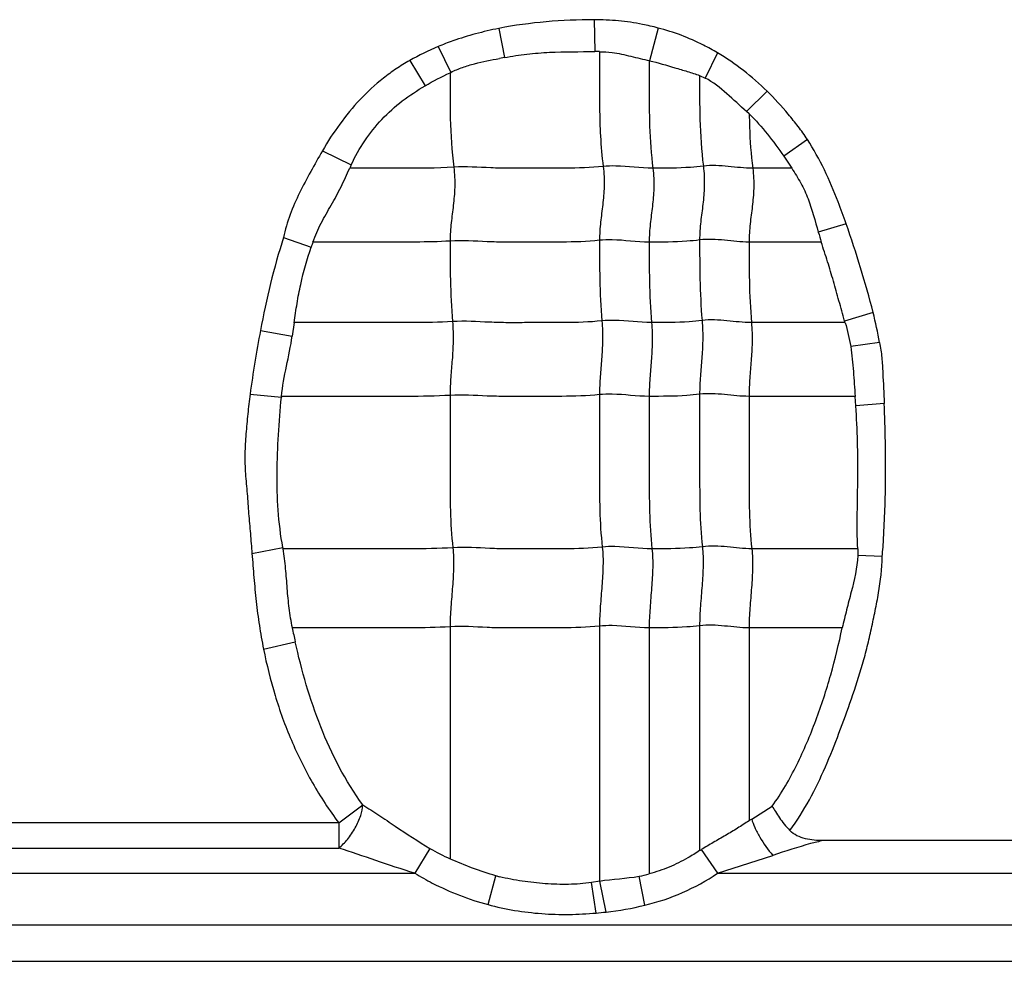
# Model space of a CAD drawing. Units: inches. Extents: x 23809 to 44080, y -772 to 4673.
# Drawn here: x 25655 to 25668, y 4221 to 4234 of the extents above; entities that cross this region are included whole.
import ezdxf

# ---------------------------------------------------------------- set-up
doc = ezdxf.new("R2010")
doc.units = ezdxf.units.IN

msp = doc.modelspace()

# ---------------------------------------------------------------- linework, layer by layer
at = {"color": 7, "linetype": 'Continuous'}
for p, q in [((25662.488, 4233.743), (25662.496, 4233.304)), ((25661.175, 4233.623), (25661.254, 4233.223)), ((25663.366, 4233.629), (25663.249, 4233.179)), ((25660.34, 4233.373), (25660.515, 4233.019)), ((25659.95, 4233.181), (25660.163, 4232.834)), ((25661.254, 4233.223), (25661.184, 4233.21)), ((25664.185, 4233.287), (25664.014, 4232.941)), ((25660.515, 4233.019), (25660.505, 4233.014)), ((25663.938, 4232.976), (25664.014, 4232.941)), ((25664.865, 4232.761), (25664.584, 4232.479)), ((25664.62, 4232.447), (25664.584, 4232.479)), ((25665.42, 4232.097), (25665.094, 4231.866)), ((25658.748, 4231.939), (25659.146, 4231.747)), ((25665.094, 4231.866), (25665.205, 4231.699)), ((25665.206, 4231.699), (25664.668, 4231.699)), ((25665.953, 4230.936), (25665.57, 4230.821)), ((25658.215, 4230.747), (25658.595, 4230.616)), ((25665.612, 4230.683), (25664.618, 4230.683)), ((25666.325, 4229.714), (25665.933, 4229.598)), ((25658.358, 4229.576), (25658.334, 4229.391)), ((25665.94, 4229.576), (25664.651, 4229.576)), ((25657.896, 4229.467), (25658.334, 4229.391)), ((25666.414, 4229.302), (25666.016, 4229.245)), ((25657.754, 4228.592), (25658.184, 4228.55)), ((25666.076, 4228.561), (25664.618, 4228.561)), ((25666.086, 4228.429), (25666.076, 4228.561)), ((25666.478, 4228.465), (25666.087, 4228.43)), ((25657.78, 4226.399), (25658.206, 4226.48)), ((25666.112, 4226.464), (25664.656, 4226.464)), ((25666.113, 4226.464), (25666.112, 4226.372)), ((25666.45, 4226.357), (25666.112, 4226.372)), ((25660.505, 4225.391), (25660.505, 4222.201)), ((25662.561, 4225.4), (25662.561, 4221.892)), ((25663.244, 4225.376), (25663.244, 4221.993)), ((25663.938, 4225.406), (25663.938, 4222.313)), ((25664.618, 4225.376), (25664.618, 4222.723)), ((25665.9, 4225.376), (25664.618, 4225.376)), ((25657.938, 4225.084), (25658.374, 4225.186)), ((25658.974, 4222.694), (25659.305, 4222.941)), ((25664.654, 4222.746), (25664.936, 4222.923)), ((25658.974, 4222.694), (25652.758, 4222.694)), ((25658.974, 4222.694), (25658.974, 4222.347)), ((25652.758, 4222.347), (25658.974, 4222.347)), ((25660.228, 4222.342), (25660.021, 4222)), ((25671.119, 4222.449), (25665.635, 4222.449)), ((25663.959, 4222.325), (25664.182, 4222)), ((25664.182, 4222), (25664.945, 4222.246)), ((25651.682, 4222), (25660.021, 4222)), ((25661.027, 4221.569), (25661.135, 4221.965)), ((25663.185, 4221.561), (25663.107, 4221.96)), ((25664.182, 4222), (25672.521, 4222)), ((25662.566, 4221.893), (25662.452, 4221.873)), ((25662.514, 4221.453), (25662.452, 4221.873)), ((25662.65, 4221.467), (25662.566, 4221.893)), ((25631.924, 4221.289), (25678.217, 4221.289)), ((25580.464, 4220.789), (25833.384, 4220.789))]:
    msp.add_line(p, q, dxfattribs=at)
for centre, radius, start, end in [((25662.508, 4230.908), 2.396, 88.769, 90.2831), ((25662.997, 4229.928), 4.259, 154.7108, 155.4196), ((25670.986, 4232.378), 5.635, 196.0405, 197.4986), ((25666.172, 4228.104), 7.983, 161.1504, 161.6592), ((25658.687, 4227.53), 7.536, 15.7508, 15.9252), ((25661.002, 4228.288), 2.83, 174.4793, 174.6868), ((25656.824, 4226.217), 1.407, 10.1072, 10.7817), ((25667.734, 4227.274), 9.59, 191.4115, 192.5744), ((25661.261, 4227.967), 6.226, 302.6187, 303.0126), ((25661.385, 4224.278), 2.256, 239.1368, 247.0441), ((25661.248, 4226.747), 5.187, 301.2425, 301.509), ((25661.783, 4224.302), 2.424, 254.5038, 255.6835), ((25662.845, 4223.38), 1.445, 280.4432, 286.0549), ((25662.179, 4225.729), 4.288, 276.314, 283.5743), ((25662.055, 4226.702), 5.269, 275.0035, 276.4949)]:
    msp.add_arc(centre, radius, start, end, dxfattribs=at)
for points in [[(25662.488, 4233.743), (25662.049, 4233.741), (25661.606, 4233.709), (25661.175, 4233.623)], [(25660.34, 4233.373), (25660.207, 4233.317), (25660.076, 4233.254), (25659.95, 4233.181)], [(25664.865, 4232.761), (25664.659, 4232.961), (25664.432, 4233.142), (25664.185, 4233.287)], [(25660.163, 4232.834), (25660.274, 4232.899), (25660.389, 4232.958), (25660.505, 4233.014)], [(25658.215, 4230.747), (25658.079, 4230.329), (25657.977, 4229.899), (25657.896, 4229.467)], [(25666.414, 4229.302), (25666.39, 4229.44), (25666.359, 4229.577), (25666.325, 4229.714)], [(25665.94, 4229.575), (25665.971, 4229.467), (25665.999, 4229.357), (25666.016, 4229.245)], [(25657.896, 4229.467), (25657.841, 4229.177), (25657.793, 4228.885), (25657.754, 4228.592)], [(25658.185, 4228.561), (25658.212, 4228.84), (25658.292, 4229.113), (25658.334, 4229.391)], [(25662.561, 4221.892), (25662.741, 4221.925), (25662.926, 4221.926), (25663.107, 4221.96)]]:
    msp.add_open_spline(points, degree=3, dxfattribs=at)
for points, knots in [([(25663.366, 4233.629), (25663.295, 4233.649), (25663.115, 4233.69), (25662.821, 4233.732), (25662.599, 4233.742), (25662.488, 4233.743)], [0, 0, 0, 0, 0.250017, 0.625005, 1, 1, 1, 1]), ([(25661.175, 4233.623), (25661.068, 4233.602), (25660.855, 4233.552), (25660.577, 4233.467), (25660.407, 4233.401), (25660.34, 4233.373)], [0, 0, 0, 0, 0.374996, 0.749965, 1, 1, 1, 1]), ([(25664.185, 4233.287), (25664.121, 4233.325), (25663.958, 4233.413), (25663.687, 4233.535), (25663.474, 4233.6), (25663.366, 4233.629)], [0, 0, 0, 0, 0.250003, 0.625004, 1, 1, 1, 1]), ([(25661.254, 4233.223), (25661.356, 4233.242), (25661.562, 4233.274), (25661.976, 4233.305), (25662.288, 4233.303), (25662.496, 4233.304)], [0, 0, 0, 0, 0.250034, 0.50005, 1, 1, 1, 1]), ([(25662.559, 4233.303), (25662.618, 4233.302), (25662.764, 4233.294), (25662.993, 4233.241), (25663.164, 4233.199), (25663.249, 4233.18)], [0, 0, 0, 0, 0.25041, 0.625322, 1, 1, 1, 1]), ([(25662.561, 4233.303), (25662.561, 4233.175), (25662.561, 4232.919), (25662.56, 4232.532), (25662.57, 4232.132), (25662.593, 4231.862), (25662.611, 4231.724)], [0, 0, 0, 0, 0.242517, 0.485651, 0.735166, 1, 1, 1, 1]), ([(25659.95, 4233.181), (25659.886, 4233.146), (25659.762, 4233.069), (25659.527, 4232.897), (25659.258, 4232.649), (25658.98, 4232.31), (25658.82, 4232.066), (25658.748, 4231.939)], [0, 0, 0, 0, 0.125034, 0.250101, 0.500035, 0.750004, 1, 1, 1, 1]), ([(25660.515, 4233.019), (25660.567, 4233.045), (25660.675, 4233.09), (25660.898, 4233.156), (25661.07, 4233.188), (25661.184, 4233.21)], [0, 0, 0, 0, 0.250094, 0.500128, 1, 1, 1, 1]), ([(25663.244, 4233.181), (25663.244, 4233.061), (25663.244, 4232.76), (25663.244, 4232.266), (25663.27, 4231.891), (25663.295, 4231.699)], [0, 0, 0, 0, 0.242043, 0.608797, 1, 1, 1, 1]), ([(25663.249, 4233.179), (25663.366, 4233.151), (25663.538, 4233.1), (25663.768, 4233.032), (25663.882, 4232.997), (25663.938, 4232.976)], [0, 0, 0, 0, 0.500119, 0.750099, 1, 1, 1, 1]), ([(25660.505, 4233.014), (25660.505, 4232.804), (25660.501, 4232.37), (25660.527, 4231.936), (25660.555, 4231.714)], [0, 0, 0, 0, 0.484293, 1, 1, 1, 1]), ([(25663.938, 4232.975), (25663.938, 4232.774), (25663.935, 4232.358), (25663.962, 4231.942), (25663.989, 4231.729)], [0, 0, 0, 0, 0.484108, 1, 1, 1, 1]), ([(25664.584, 4232.479), (25664.493, 4232.561), (25664.316, 4232.729), (25664.122, 4232.883), (25664.014, 4232.941)], [0, 0, 0, 0, 0.500178, 1, 1, 1, 1]), ([(25659.146, 4231.747), (25659.252, 4231.975), (25659.465, 4232.297), (25659.842, 4232.632), (25660.054, 4232.771), (25660.163, 4232.834)], [0, 0, 0, 0, 0.49917, 0.749621, 1, 1, 1, 1]), ([(25665.42, 4232.097), (25665.381, 4232.157), (25665.295, 4232.274), (25665.114, 4232.5), (25664.968, 4232.661), (25664.865, 4232.761)], [0, 0, 0, 0, 0.250036, 0.500081, 1, 1, 1, 1]), ([(25664.62, 4232.447), (25664.71, 4232.361), (25664.875, 4232.171), (25665.023, 4231.969), (25665.094, 4231.866)], [0, 0, 0, 0, 0.499958, 1, 1, 1, 1]), ([(25664.62, 4232.447), (25664.621, 4232.387), (25664.627, 4232.138), (25664.644, 4231.888), (25664.668, 4231.699)], [0, 0, 0, 0, 0.240282, 1, 1, 1, 1]), ([(25665.953, 4230.936), (25665.918, 4231.037), (25665.826, 4231.287), (25665.662, 4231.681), (25665.506, 4231.962), (25665.42, 4232.097)], [0, 0, 0, 0, 0.250016, 0.625055, 1, 1, 1, 1]), ([(25658.748, 4231.939), (25658.694, 4231.844), (25658.588, 4231.653), (25658.431, 4231.365), (25658.297, 4231.065), (25658.237, 4230.854), (25658.215, 4230.747)], [0, 0, 0, 0, 0.250041, 0.500096, 0.750056, 1, 1, 1, 1]), ([(25658.618, 4230.683), (25658.649, 4230.773), (25658.727, 4230.946), (25658.871, 4231.191), (25659.008, 4231.44), (25659.085, 4231.614), (25659.124, 4231.7)], [0, 0, 0, 0, 0.250084, 0.500242, 0.750199, 1, 1, 1, 1]), ([(25660.555, 4231.714), (25660.316, 4231.699), (25659.838, 4231.699), (25659.362, 4231.699), (25659.124, 4231.699)], [0, 0, 0, 0, 0.502848, 1, 1, 1, 1]), ([(25660.555, 4231.714), (25660.567, 4231.622), (25660.575, 4231.446), (25660.551, 4231.191), (25660.517, 4230.947), (25660.505, 4230.782), (25660.505, 4230.698)], [0, 0, 0, 0, 0.272503, 0.516183, 0.75247, 1, 1, 1, 1]), ([(25662.611, 4231.724), (25662.439, 4231.706), (25662.18, 4231.698), (25661.835, 4231.7), (25661.577, 4231.7), (25661.321, 4231.697), (25660.98, 4231.706), (25660.725, 4231.725), (25660.555, 4231.714)], [0, 0, 0, 0, 0.252321, 0.37751, 0.502804, 0.628313, 0.751928, 1, 1, 1, 1]), ([(25662.611, 4231.724), (25662.623, 4231.632), (25662.631, 4231.456), (25662.607, 4231.201), (25662.572, 4230.956), (25662.561, 4230.792), (25662.561, 4230.708)], [0, 0, 0, 0, 0.272503, 0.516183, 0.75247, 1, 1, 1, 1]), ([(25663.295, 4231.699), (25663.124, 4231.699), (25662.897, 4231.736), (25662.668, 4231.73), (25662.611, 4231.724)], [0, 0, 0, 0, 0.747834, 1, 1, 1, 1]), ([(25663.295, 4231.699), (25663.306, 4231.608), (25663.314, 4231.431), (25663.29, 4231.177), (25663.256, 4230.932), (25663.244, 4230.768), (25663.244, 4230.683)], [0, 0, 0, 0, 0.272503, 0.516183, 0.75247, 1, 1, 1, 1]), ([(25663.989, 4231.729), (25663.93, 4231.721), (25663.699, 4231.7), (25663.467, 4231.699), (25663.295, 4231.699)], [0, 0, 0, 0, 0.254254, 1, 1, 1, 1]), ([(25663.989, 4231.729), (25664, 4231.637), (25664.008, 4231.461), (25663.985, 4231.206), (25663.95, 4230.961), (25663.938, 4230.797), (25663.938, 4230.713)], [0, 0, 0, 0, 0.272503, 0.516183, 0.75247, 1, 1, 1, 1]), ([(25664.668, 4231.699), (25664.556, 4231.699), (25664.331, 4231.729), (25664.102, 4231.743), (25663.989, 4231.729)], [0, 0, 0, 0, 0.496695, 1, 1, 1, 1]), ([(25664.668, 4231.699), (25664.68, 4231.608), (25664.688, 4231.431), (25664.664, 4231.177), (25664.63, 4230.932), (25664.618, 4230.768), (25664.618, 4230.683)], [0, 0, 0, 0, 0.272503, 0.516183, 0.75247, 1, 1, 1, 1]), ([(25665.205, 4231.699), (25665.249, 4231.632), (25665.334, 4231.498), (25665.468, 4231.207), (25665.524, 4230.973), (25665.57, 4230.821)], [0, 0, 0, 0, 0.250119, 0.499984, 1, 1, 1, 1]), ([(25666.325, 4229.714), (25666.273, 4229.92), (25666.156, 4230.33), (25666.023, 4230.735), (25665.953, 4230.936)], [0, 0, 0, 0, 0.49999, 1, 1, 1, 1]), ([(25664.618, 4230.683), (25664.505, 4230.683), (25664.28, 4230.713), (25664.052, 4230.727), (25663.938, 4230.713)], [0, 0, 0, 0, 0.496695, 1, 1, 1, 1]), ([(25658.36, 4229.575), (25658.373, 4229.663), (25658.398, 4229.84), (25658.463, 4230.19), (25658.539, 4230.447), (25658.595, 4230.616)], [0, 0, 0, 0, 0.25004, 0.500069, 1, 1, 1, 1]), ([(25660.505, 4230.698), (25660.346, 4230.688), (25660.03, 4230.682), (25659.557, 4230.684), (25659.087, 4230.683), (25658.774, 4230.683), (25658.617, 4230.683)], [0, 0, 0, 0, 0.25313, 0.502176, 0.751088, 1, 1, 1, 1]), ([(25662.561, 4230.708), (25662.388, 4230.69), (25662.129, 4230.682), (25661.785, 4230.684), (25661.527, 4230.684), (25661.27, 4230.681), (25660.93, 4230.69), (25660.675, 4230.709), (25660.505, 4230.698)], [0, 0, 0, 0, 0.252321, 0.37751, 0.502804, 0.628313, 0.751928, 1, 1, 1, 1]), ([(25660.505, 4230.698), (25660.505, 4230.519), (25660.505, 4230.15), (25660.522, 4229.781), (25660.538, 4229.59)], [0, 0, 0, 0, 0.483986, 1, 1, 1, 1]), ([(25663.244, 4230.683), (25663.073, 4230.683), (25662.847, 4230.72), (25662.618, 4230.714), (25662.561, 4230.708)], [0, 0, 0, 0, 0.747834, 1, 1, 1, 1]), ([(25662.561, 4230.708), (25662.561, 4230.529), (25662.561, 4230.159), (25662.578, 4229.79), (25662.593, 4229.6)], [0, 0, 0, 0, 0.483986, 1, 1, 1, 1]), ([(25663.938, 4230.713), (25663.88, 4230.705), (25663.649, 4230.684), (25663.417, 4230.683), (25663.244, 4230.683)], [0, 0, 0, 0, 0.254254, 1, 1, 1, 1]), ([(25663.244, 4230.683), (25663.244, 4230.505), (25663.244, 4230.135), (25663.261, 4229.766), (25663.277, 4229.576)], [0, 0, 0, 0, 0.483986, 1, 1, 1, 1]), ([(25663.938, 4230.713), (25663.938, 4230.534), (25663.938, 4230.164), (25663.956, 4229.795), (25663.971, 4229.605)], [0, 0, 0, 0, 0.483986, 1, 1, 1, 1]), ([(25664.618, 4230.683), (25664.618, 4230.505), (25664.618, 4230.135), (25664.635, 4229.766), (25664.651, 4229.576)], [0, 0, 0, 0, 0.483986, 1, 1, 1, 1]), ([(25665.933, 4229.598), (25665.907, 4229.69), (25665.855, 4229.873), (25665.779, 4230.146), (25665.7, 4230.416), (25665.639, 4230.593), (25665.611, 4230.683)], [0, 0, 0, 0, 0.253944, 0.504132, 0.750519, 1, 1, 1, 1]), ([(25660.538, 4229.59), (25660.355, 4229.579), (25659.99, 4229.574), (25659.444, 4229.576), (25658.901, 4229.576), (25658.539, 4229.576), (25658.358, 4229.576)], [0, 0, 0, 0, 0.252785, 0.501879, 0.75094, 1, 1, 1, 1]), ([(25660.538, 4229.59), (25660.546, 4229.498), (25660.551, 4229.323), (25660.535, 4229.068), (25660.513, 4228.823), (25660.505, 4228.659), (25660.505, 4228.575)], [0, 0, 0, 0, 0.273317, 0.516879, 0.752302, 1, 1, 1, 1]), ([(25662.593, 4229.6), (25662.421, 4229.582), (25662.162, 4229.575), (25661.818, 4229.576), (25661.56, 4229.576), (25661.303, 4229.573), (25660.963, 4229.582), (25660.708, 4229.601), (25660.538, 4229.59)], [0, 0, 0, 0, 0.252321, 0.37751, 0.502804, 0.628313, 0.751928, 1, 1, 1, 1]), ([(25662.593, 4229.6), (25662.601, 4229.508), (25662.606, 4229.332), (25662.591, 4229.078), (25662.568, 4228.832), (25662.561, 4228.669), (25662.561, 4228.585)], [0, 0, 0, 0, 0.273317, 0.516879, 0.752302, 1, 1, 1, 1]), ([(25663.277, 4229.576), (25663.106, 4229.576), (25662.88, 4229.612), (25662.651, 4229.606), (25662.593, 4229.6)], [0, 0, 0, 0, 0.747834, 1, 1, 1, 1]), ([(25663.277, 4229.576), (25663.285, 4229.483), (25663.29, 4229.308), (25663.274, 4229.053), (25663.252, 4228.808), (25663.244, 4228.644), (25663.244, 4228.561)], [0, 0, 0, 0, 0.273317, 0.516879, 0.752302, 1, 1, 1, 1]), ([(25663.971, 4229.605), (25663.913, 4229.598), (25663.682, 4229.576), (25663.45, 4229.576), (25663.277, 4229.576)], [0, 0, 0, 0, 0.254254, 1, 1, 1, 1]), ([(25663.971, 4229.605), (25663.979, 4229.513), (25663.984, 4229.337), (25663.969, 4229.083), (25663.946, 4228.837), (25663.938, 4228.674), (25663.938, 4228.59)], [0, 0, 0, 0, 0.273317, 0.516879, 0.752302, 1, 1, 1, 1]), ([(25664.651, 4229.576), (25664.538, 4229.576), (25664.313, 4229.605), (25664.085, 4229.619), (25663.971, 4229.605)], [0, 0, 0, 0, 0.496695, 1, 1, 1, 1]), ([(25664.651, 4229.576), (25664.658, 4229.483), (25664.664, 4229.308), (25664.648, 4229.053), (25664.625, 4228.808), (25664.618, 4228.644), (25664.618, 4228.561)], [0, 0, 0, 0, 0.273317, 0.516879, 0.752302, 1, 1, 1, 1]), ([(25666.016, 4229.245), (25666.026, 4229.189), (25666.039, 4229.075), (25666.058, 4228.846), (25666.07, 4228.675), (25666.078, 4228.56)], [0, 0, 0, 0, 0.249903, 0.49992, 1, 1, 1, 1]), ([(25666.414, 4229.302), (25666.426, 4229.233), (25666.447, 4229.094), (25666.461, 4228.814), (25666.472, 4228.605), (25666.478, 4228.465)], [0, 0, 0, 0, 0.249996, 0.49998, 1, 1, 1, 1]), ([(25657.754, 4228.592), (25657.742, 4228.501), (25657.72, 4228.319), (25657.696, 4228.045), (25657.678, 4227.771), (25657.685, 4227.541), (25657.702, 4227.359), (25657.714, 4227.222), (25657.723, 4227.085), (25657.737, 4226.902), (25657.758, 4226.673), (25657.772, 4226.491), (25657.78, 4226.399)], [0, 0, 0, 0, 0.125004, 0.250003, 0.375006, 0.49999, 0.562491, 0.624993, 0.687495, 0.749995, 0.874998, 1, 1, 1, 1]), ([(25660.505, 4228.575), (25660.31, 4228.563), (25659.922, 4228.559), (25659.341, 4228.561), (25658.763, 4228.56), (25658.378, 4228.561), (25658.185, 4228.561)], [0, 0, 0, 0, 0.252632, 0.501764, 0.750882, 1, 1, 1, 1]), ([(25662.561, 4228.585), (25662.388, 4228.567), (25662.129, 4228.56), (25661.785, 4228.561), (25661.527, 4228.561), (25661.27, 4228.558), (25660.93, 4228.567), (25660.675, 4228.586), (25660.505, 4228.575)], [0, 0, 0, 0, 0.252321, 0.37751, 0.502804, 0.628313, 0.751928, 1, 1, 1, 1]), ([(25660.505, 4228.575), (25660.505, 4228.222), (25660.505, 4227.692), (25660.505, 4226.993), (25660.523, 4226.647), (25660.543, 4226.479)], [0, 0, 0, 0, 0.505949, 0.75738, 1, 1, 1, 1]), ([(25662.561, 4228.585), (25662.561, 4228.231), (25662.561, 4227.701), (25662.56, 4227.002), (25662.579, 4226.657), (25662.599, 4226.488)], [0, 0, 0, 0, 0.505949, 0.75738, 1, 1, 1, 1]), ([(25663.244, 4228.561), (25663.073, 4228.561), (25662.847, 4228.597), (25662.618, 4228.591), (25662.561, 4228.585)], [0, 0, 0, 0, 0.747834, 1, 1, 1, 1]), ([(25663.938, 4228.59), (25663.88, 4228.583), (25663.649, 4228.561), (25663.417, 4228.561), (25663.244, 4228.561)], [0, 0, 0, 0, 0.254254, 1, 1, 1, 1]), ([(25663.244, 4228.561), (25663.244, 4228.207), (25663.244, 4227.677), (25663.244, 4226.978), (25663.263, 4226.632), (25663.282, 4226.464)], [0, 0, 0, 0, 0.505949, 0.75738, 1, 1, 1, 1]), ([(25664.618, 4228.561), (25664.505, 4228.561), (25664.28, 4228.59), (25664.052, 4228.604), (25663.938, 4228.59)], [0, 0, 0, 0, 0.496695, 1, 1, 1, 1]), ([(25663.938, 4228.59), (25663.938, 4228.236), (25663.938, 4227.706), (25663.938, 4227.007), (25663.957, 4226.662), (25663.976, 4226.493)], [0, 0, 0, 0, 0.505949, 0.75738, 1, 1, 1, 1]), ([(25664.618, 4228.561), (25664.618, 4228.207), (25664.618, 4227.677), (25664.618, 4226.978), (25664.636, 4226.632), (25664.656, 4226.464)], [0, 0, 0, 0, 0.505949, 0.75738, 1, 1, 1, 1]), ([(25658.206, 4226.48), (25658.173, 4226.65), (25658.133, 4226.995), (25658.12, 4227.514), (25658.141, 4228.033), (25658.167, 4228.378), (25658.184, 4228.55)], [0, 0, 0, 0, 0.249949, 0.499966, 0.74996, 1, 1, 1, 1]), ([(25666.112, 4226.464), (25666.099, 4226.791), (25666.117, 4227.283), (25666.114, 4227.939), (25666.098, 4228.266), (25666.086, 4228.429)], [0, 0, 0, 0, 0.500033, 0.75004, 1, 1, 1, 1]), ([(25666.449, 4226.357), (25666.458, 4226.444), (25666.468, 4226.576), (25666.475, 4226.752), (25666.484, 4226.927), (25666.493, 4227.147), (25666.496, 4227.41), (25666.497, 4227.674), (25666.493, 4228.025), (25666.485, 4228.289), (25666.478, 4228.465)], [0, 0, 0, 0, 0.124991, 0.187494, 0.249995, 0.374995, 0.499996, 0.624998, 0.75, 1, 1, 1, 1]), ([(25657.78, 4226.399), (25657.788, 4226.289), (25657.806, 4226.069), (25657.836, 4225.739), (25657.878, 4225.41), (25657.918, 4225.193), (25657.938, 4225.084)], [0, 0, 0, 0, 0.249991, 0.500011, 0.749972, 1, 1, 1, 1]), ([(25660.543, 4226.479), (25660.347, 4226.466), (25659.956, 4226.463), (25659.372, 4226.464), (25658.791, 4226.464), (25658.403, 4226.464), (25658.209, 4226.464)], [0, 0, 0, 0, 0.252617, 0.501753, 0.750877, 1, 1, 1, 1]), ([(25658.335, 4225.377), (25658.318, 4225.466), (25658.289, 4225.647), (25658.264, 4225.919), (25658.245, 4226.192), (25658.224, 4226.374), (25658.209, 4226.464)], [0, 0, 0, 0, 0.250077, 0.500096, 0.750086, 1, 1, 1, 1]), ([(25660.543, 4226.479), (25660.553, 4226.393), (25660.557, 4226.214), (25660.539, 4225.943), (25660.515, 4225.667), (25660.505, 4225.482), (25660.505, 4225.391)], [0, 0, 0, 0, 0.23745, 0.490795, 0.749052, 1, 1, 1, 1]), ([(25662.599, 4226.488), (25662.427, 4226.47), (25662.167, 4226.463), (25661.823, 4226.464), (25661.565, 4226.464), (25661.308, 4226.461), (25660.968, 4226.47), (25660.713, 4226.489), (25660.543, 4226.479)], [0, 0, 0, 0, 0.252321, 0.37751, 0.502804, 0.628313, 0.751928, 1, 1, 1, 1]), ([(25662.599, 4226.488), (25662.609, 4226.402), (25662.612, 4226.224), (25662.595, 4225.952), (25662.57, 4225.676), (25662.561, 4225.492), (25662.561, 4225.4)], [0, 0, 0, 0, 0.23745, 0.490795, 0.749052, 1, 1, 1, 1]), ([(25663.282, 4226.464), (25663.112, 4226.464), (25662.885, 4226.5), (25662.656, 4226.494), (25662.599, 4226.488)], [0, 0, 0, 0, 0.747834, 1, 1, 1, 1]), ([(25663.282, 4226.464), (25663.292, 4226.378), (25663.296, 4226.199), (25663.278, 4225.928), (25663.254, 4225.652), (25663.244, 4225.467), (25663.244, 4225.376)], [0, 0, 0, 0, 0.23745, 0.490795, 0.749052, 1, 1, 1, 1]), ([(25663.976, 4226.493), (25663.918, 4226.486), (25663.687, 4226.464), (25663.455, 4226.464), (25663.282, 4226.464)], [0, 0, 0, 0, 0.254254, 1, 1, 1, 1]), ([(25663.976, 4226.493), (25663.986, 4226.407), (25663.99, 4226.229), (25663.972, 4225.957), (25663.948, 4225.681), (25663.938, 4225.497), (25663.938, 4225.406)], [0, 0, 0, 0, 0.23745, 0.490795, 0.749052, 1, 1, 1, 1]), ([(25664.656, 4226.464), (25664.543, 4226.464), (25664.318, 4226.494), (25664.09, 4226.507), (25663.976, 4226.493)], [0, 0, 0, 0, 0.496695, 1, 1, 1, 1]), ([(25664.656, 4226.464), (25664.666, 4226.378), (25664.67, 4226.199), (25664.652, 4225.928), (25664.628, 4225.652), (25664.618, 4225.467), (25664.618, 4225.376)], [0, 0, 0, 0, 0.23745, 0.490795, 0.749052, 1, 1, 1, 1]), ([(25665.18, 4222.588), (25665.28, 4222.723), (25665.456, 4223.008), (25665.673, 4223.461), (25665.857, 4223.928), (25666.029, 4224.4), (25666.159, 4224.798), (25666.246, 4225.121), (25666.301, 4225.366), (25666.353, 4225.611), (25666.417, 4225.939), (25666.447, 4226.19), (25666.449, 4226.357)], [0, 0, 0, 0, 0.124979, 0.249974, 0.374996, 0.500013, 0.625033, 0.687537, 0.750048, 0.812562, 0.87507, 1, 1, 1, 1]), ([(25666.112, 4226.372), (25666.107, 4226.202), (25666.045, 4225.952), (25665.958, 4225.624), (25665.919, 4225.459), (25665.9, 4225.376)], [0, 0, 0, 0, 0.49975, 0.749841, 1, 1, 1, 1]), ([(25660.505, 4225.391), (25660.322, 4225.38), (25659.959, 4225.375), (25659.415, 4225.377), (25658.874, 4225.376), (25658.513, 4225.376), (25658.333, 4225.376)], [0, 0, 0, 0, 0.252794, 0.501886, 0.750943, 1, 1, 1, 1]), ([(25662.561, 4225.4), (25662.389, 4225.383), (25662.129, 4225.376), (25661.785, 4225.376), (25661.57, 4225.376), (25661.398, 4225.377), (25661.27, 4225.376), (25661.142, 4225.376), (25660.887, 4225.386), (25660.675, 4225.402), (25660.505, 4225.391)], [0, 0, 0, 0, 0.252264, 0.37756, 0.502801, 0.565402, 0.628142, 0.690482, 0.752012, 1, 1, 1, 1]), ([(25663.244, 4225.376), (25663.073, 4225.376), (25662.847, 4225.413), (25662.618, 4225.406), (25662.561, 4225.4)], [0, 0, 0, 0, 0.747834, 1, 1, 1, 1]), ([(25663.938, 4225.406), (25663.88, 4225.398), (25663.649, 4225.377), (25663.417, 4225.376), (25663.244, 4225.376)], [0, 0, 0, 0, 0.254254, 1, 1, 1, 1]), ([(25664.618, 4225.376), (25664.505, 4225.376), (25664.28, 4225.406), (25664.052, 4225.42), (25663.938, 4225.406)], [0, 0, 0, 0, 0.496695, 1, 1, 1, 1]), ([(25664.936, 4222.923), (25665.066, 4223.102), (25665.286, 4223.488), (25665.545, 4224.099), (25665.75, 4224.73), (25665.854, 4225.16), (25665.9, 4225.376)], [0, 0, 0, 0, 0.249957, 0.500045, 0.750006, 1, 1, 1, 1]), ([(25659.305, 4222.941), (25659.063, 4223.269), (25658.782, 4223.821), (25658.52, 4224.592), (25658.418, 4224.987), (25658.374, 4225.186)], [0, 0, 0, 0, 0.499565, 0.749789, 1, 1, 1, 1]), ([(25657.938, 4225.084), (25657.982, 4224.87), (25658.086, 4224.444), (25658.31, 4223.826), (25658.602, 4223.237), (25658.841, 4222.868), (25658.974, 4222.694)], [0, 0, 0, 0, 0.250036, 0.499964, 0.750061, 1, 1, 1, 1]), ([(25658.974, 4222.347), (25659.017, 4222.382), (25659.102, 4222.469), (25659.205, 4222.621), (25659.277, 4222.782), (25659.302, 4222.892), (25659.305, 4222.941)], [0, 0, 0, 0, 0.240257, 0.519234, 0.787198, 1, 1, 1, 1]), ([(25659.305, 4222.941), (25659.378, 4222.895), (25659.528, 4222.798), (25659.832, 4222.593), (25660.066, 4222.439), (25660.228, 4222.342)], [0, 0, 0, 0, 0.236843, 0.485626, 1, 1, 1, 1]), ([(25664.937, 4222.923), (25664.949, 4222.897), (25664.982, 4222.844), (25665.036, 4222.761), (25665.102, 4222.673), (25665.154, 4222.617), (25665.18, 4222.588)], [0, 0, 0, 0, 0.207144, 0.449909, 0.718079, 1, 1, 1, 1]), ([(25664.654, 4222.746), (25664.664, 4222.707), (25664.697, 4222.622), (25664.787, 4222.449), (25664.877, 4222.323), (25664.945, 4222.246)], [0, 0, 0, 0, 0.208936, 0.468558, 1, 1, 1, 1]), ([(25664.618, 4222.723), (25664.565, 4222.688), (25664.459, 4222.618), (25664.294, 4222.52), (25664.126, 4222.424), (25664.014, 4222.359), (25663.959, 4222.325)], [0, 0, 0, 0, 0.246362, 0.496032, 0.747445, 1, 1, 1, 1]), ([(25665.635, 4222.449), (25665.594, 4222.449), (25665.513, 4222.453), (25665.354, 4222.478), (25665.234, 4222.529), (25665.18, 4222.588)], [0, 0, 0, 0, 0.251422, 0.502873, 1, 1, 1, 1]), ([(25660.021, 4222), (25659.84, 4222.055), (25659.491, 4222.172), (25659.144, 4222.293), (25658.974, 4222.347)], [0, 0, 0, 0, 0.514117, 1, 1, 1, 1]), ([(25665.635, 4222.449), (25665.578, 4222.437), (25665.345, 4222.378), (25665.118, 4222.303), (25664.945, 4222.246)], [0, 0, 0, 0, 0.242647, 1, 1, 1, 1]), ([(25661.135, 4221.965), (25661.027, 4221.995), (25660.814, 4222.068), (25660.606, 4222.153), (25660.503, 4222.198)], [0, 0, 0, 0, 0.50007, 1, 1, 1, 1]), ([(25663.938, 4222.313), (25663.885, 4222.277), (25663.749, 4222.192), (25663.519, 4222.08), (25663.337, 4222.016), (25663.244, 4221.992)], [0, 0, 0, 0, 0.250132, 0.625047, 1, 1, 1, 1]), ([(25660.021, 4222), (25660.1, 4221.953), (25660.418, 4221.774), (25660.762, 4221.64), (25661.027, 4221.569)], [0, 0, 0, 0, 0.250318, 1, 1, 1, 1]), ([(25662.452, 4221.873), (25662.347, 4221.857), (25662.134, 4221.842), (25661.814, 4221.852), (25661.497, 4221.888), (25661.287, 4221.927), (25661.184, 4221.953)], [0, 0, 0, 0, 0.249967, 0.49994, 0.74999, 1, 1, 1, 1]), ([(25663.185, 4221.561), (25663.362, 4221.604), (25663.71, 4221.72), (25664.032, 4221.897), (25664.182, 4222)], [0, 0, 0, 0, 0.500071, 1, 1, 1, 1]), ([(25661.027, 4221.569), (25661.148, 4221.537), (25661.392, 4221.484), (25661.765, 4221.44), (25662.14, 4221.429), (25662.39, 4221.442), (25662.514, 4221.453)], [0, 0, 0, 0, 0.250009, 0.49999, 0.750028, 1, 1, 1, 1])]:
    msp.add_open_spline(points, degree=3, knots=knots, dxfattribs=at)

doc.saveas('drawing.dxf')
